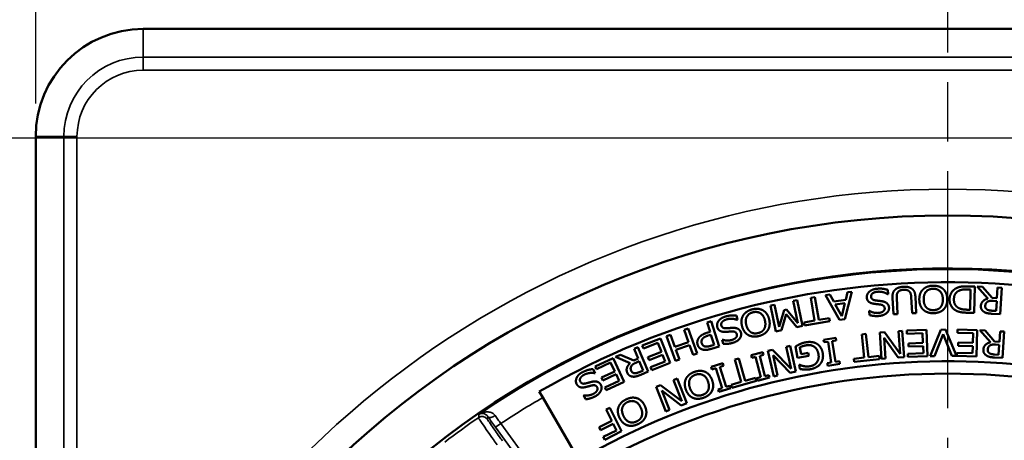
# Model space of a CAD drawing. Units: inches. Extents: x 0.4 to 54.6, y 0.4 to 42.1.
# Drawn here: x 21.2 to 25.8, y 24.3 to 26.3 of the extents above; entities that cross this region are included whole.
import ezdxf

# ---------------------------------------------------------------- set-up
doc = ezdxf.new("R2010")
doc.units = ezdxf.units.IN
doc.header["$LTSCALE"] = 2.5
doc.header["$MEASUREMENT"] = 0
doc.linetypes.add('CHAIN', pattern=[0.7087, 0.4724, -0.0591, 0.1181, -0.0591])
for name, color, linetype, lineweight in [('Centerline (ANSI)', 7, 'Continuous', 25), ('Dimension (ANSI)', 7, 'Continuous', 25), ('Visible (ANSI)', 7, 'Continuous', 50), ('Visible Narrow (ANSI)', 7, 'Continuous', 35)]:
    doc.layers.add(name, color=color, linetype=linetype, lineweight=lineweight)
doc.styles.add('Note Text (ANSI)', font='tahoma.ttf')
doc.dimstyles.new('Default (ANSI)', dxfattribs={"dimscale": 2.5, "dimtxt": 0.12, "dimasz": 0.098425, "dimexe": 0.125, "dimexo": 0.0625, "dimgap": 0.031496, "dimtad": 0, "dimtih": 1, "dimtoh": 1, "dimrnd": 1e-08, "dimzin": 4, "dimdsep": 46, "dimtxsty": 'Note Text (ANSI)', "dimcen": 0.09, "dimdle": 0.393701, "dimclrd": 256, "dimclre": 256, "dimclrt": 256, "dimadec": 0, "dimazin": 1, "dimtfac": 1, "dimtofl": 0, "dimtmove": 0, "dimatfit": 3, "dimfxl": 1, "dimtolj": 1, "dimtzin": 4, "dimlwd": -1, "dimlwe": -1, "dimarcsym": 0})

# ---------------------------------------------------------------- blocks, each defined once
blk = doc.blocks.new('*D18')
at = {"layer": 'Defpoints', "color": 0, "transparency": 16777216}
for p in [(29.8686, 25.7502), (18.7559, 16.6252), (20.2749, 16.6252)]:
    blk.add_point(p, dxfattribs=at)
at = {"layer": 'Dimension (ANSI)', "transparency": 16777216}
for p, q in [((29.7124, 25.7502), (18.4434, 25.7502)), ((18.7559, 25.5041), (18.7559, 23.3648)), ((18.7559, 16.8712), (18.7559, 22.3448)), ((20.1186, 16.6252), (18.4434, 16.6252))]:
    blk.add_line(p, q, dxfattribs=at)
for points in [[(18.7149, 25.5041), (18.7969, 25.5041), (18.7559, 25.7502)], [(18.7149, 16.8712), (18.7969, 16.8712), (18.7559, 16.6252)]]:
    blk.add_solid(points, dxfattribs=at)
at = {"layer": 'Dimension (ANSI)', "transparency": 16777216, "char_height": 0.3, "attachment_point": 2, "style": 'Note Text (ANSI)'}
for s, insert in [('\\A1; \\fTahoma|b0|i0;\\H0.3000;9.13"', (18.7559, 23.246)), ('\\A1;[232]', (18.7559, 22.7761))]:
    blk.add_mtext(s, dxfattribs=dict(at, insert=insert))
blk = doc.blocks.new('*D20')
at = {"layer": 'Defpoints', "color": 0, "transparency": 16777216}
for p in [(30.3746, 25.2442), (20.7496, 16.1504), (30.3746, 14.2285)]:
    blk.add_point(p, dxfattribs=at)
at = {"layer": 'Dimension (ANSI)', "transparency": 16777216}
for p, q in [((30.3746, 25.0879), (30.3746, 13.916)), ((20.7496, 15.9942), (20.7496, 13.916)), ((20.9957, 14.2285), (26.1279, 14.2285)), ((30.1285, 14.2285), (27.3577, 14.2285))]:
    blk.add_line(p, q, dxfattribs=at)
for points in [[(20.9957, 14.2696), (20.9957, 14.1875), (20.7496, 14.2285)], [(30.1285, 14.2696), (30.1285, 14.1875), (30.3746, 14.2285)]]:
    blk.add_solid(points, dxfattribs=at)
at = {"layer": 'Dimension (ANSI)', "transparency": 16777216, "char_height": 0.3, "attachment_point": 2, "style": 'Note Text (ANSI)'}
for s, insert in [('\\A1; 9.63"', (26.7428, 14.6198)), ('\\A1;[244]', (26.7428, 14.1498))]:
    blk.add_mtext(s, dxfattribs=dict(at, insert=insert))
blk = doc.blocks.new('*D24')
at = {"layer": 'Defpoints', "color": 0, "transparency": 16777216}
for p in [(29.8846, 28.1059), (21.2396, 25.7585), (29.8846, 24.7595)]:
    blk.add_point(p, dxfattribs=at)
at = {"layer": 'Dimension (ANSI)', "transparency": 16777216}
for p, q in [((21.2396, 25.9148), (21.2396, 28.4184)), ((29.8846, 24.9157), (29.8846, 28.4184)), ((21.4856, 28.1059), (23.6416, 28.1059)), ((29.6386, 28.1059), (24.8714, 28.1059))]:
    blk.add_line(p, q, dxfattribs=at)
for points in [[(21.4856, 28.1469), (21.4856, 28.0649), (21.2396, 28.1059)], [(29.6386, 28.1469), (29.6386, 28.0649), (29.8846, 28.1059)]]:
    blk.add_solid(points, dxfattribs=at)
at = {"layer": 'Dimension (ANSI)', "transparency": 16777216, "char_height": 0.3, "attachment_point": 2, "style": 'Note Text (ANSI)'}
for s, insert in [('\\A1; 8.65"', (24.2565, 28.4984)), ('\\A1;[220]', (24.2565, 28.0272))]:
    blk.add_mtext(s, dxfattribs=dict(at, insert=insert))
blk = doc.blocks.new('*D25')
at = {"layer": 'Defpoints', "color": 0, "transparency": 16777216}
for p in [(29.8846, 27.3536), (25.5621, 27.1829), (29.8846, 24.7595)]:
    blk.add_point(p, dxfattribs=at)
at = {"layer": 'Dimension (ANSI)', "transparency": 16777216}
for p, q in [((29.8846, 24.9157), (29.8846, 27.6661)), ((25.8082, 27.3536), (27.1085, 27.3536)), ((29.6386, 27.3536), (28.3382, 27.3536))]:
    blk.add_line(p, q, dxfattribs=at)
for points in [[(25.8082, 27.3946), (25.8082, 27.3126), (25.5621, 27.3536)], [(29.6386, 27.3946), (29.6386, 27.3126), (29.8846, 27.3536)]]:
    blk.add_solid(points, dxfattribs=at)
at = {"layer": 'Dimension (ANSI)', "transparency": 16777216, "char_height": 0.3, "attachment_point": 2, "style": 'Note Text (ANSI)'}
for s, insert in [('\\A1; \\fTahoma|b0|i0;\\H0.3000;4.32"', (27.7234, 27.7448)), ('\\A1;[110]', (27.7234, 27.2748))]:
    blk.add_mtext(s, dxfattribs=dict(at, insert=insert))

msp = doc.modelspace()

# ---------------------------------------------------------------- linework, layer by layer
at = {"layer": 'Centerline (ANSI)', "linetype": 'CHAIN', "ltscale": 0.952448}
msp.add_line((25.5621, 37.4063), (25.5621, 4.1503), dxfattribs=at)
at = {"layer": 'Visible (ANSI)'}
for p, q in [((30.6246, 26.2686), (21.7496, 26.2686)), ((21.2396, 25.7585), (21.2396, 17.6326)), ((25.0745, 24.8914), (25.1078, 25.0221)), ((25.0879, 25.0194), (25.079, 24.9829)), ((25.1078, 25.0221), (25.0879, 25.0194)), ((25.2801, 25.01), (25.2782, 25.0308)), ((25.6552, 25.033), (25.6704, 25.0327)), ((25.6906, 25.0467), (25.6561, 25.0474)), ((25.6704, 25.0327), (25.6685, 24.9365)), ((25.6882, 24.9217), (25.6906, 25.0467)), ((25.7024, 25.0465), (25.7528, 24.9893)), ((25.7282, 25.0451), (25.7024, 25.0465)), ((25.773, 24.9929), (25.7282, 25.0451)), ((25.7984, 25.0413), (25.7958, 24.9916)), ((25.8184, 25.0402), (25.7984, 25.0413)), ((25.8116, 24.9154), (25.8184, 25.0402)), ((24.8484, 24.9823), (24.8301, 24.9786)), ((24.8301, 24.9786), (24.8518, 24.8731)), ((24.8736, 24.8599), (24.8484, 24.9823)), ((24.9328, 24.9967), (24.9131, 24.9934)), ((24.9131, 24.9934), (24.9314, 24.8847)), ((24.9511, 24.888), (24.9328, 24.9967)), ((25.0042, 25.0081), (24.9833, 25.0052)), ((24.9833, 25.0052), (25.0502, 24.8882)), ((25.0223, 24.9753), (25.0042, 25.0081)), ((25.079, 24.9829), (25.0223, 24.9753)), ((25.2786, 25.0099), (25.2801, 25.01)), ((25.3012, 24.9929), (25.3054, 24.915)), ((25.3253, 24.9161), (25.3211, 24.9944)), ((25.3895, 24.9977), (25.3937, 24.9198)), ((25.4136, 24.9209), (25.4094, 24.9988)), ((25.7958, 24.9916), (25.773, 24.9929)), ((25.7775, 24.9787), (25.795, 24.9778)), ((25.795, 24.9778), (25.7925, 24.9309)), ((24.7421, 24.9604), (24.7226, 24.9564)), ((24.7226, 24.9564), (24.7478, 24.834)), ((24.7638, 24.855), (24.7421, 24.9604)), ((24.7873, 24.9346), (24.7638, 24.855)), ((24.7992, 24.937), (24.7873, 24.9346)), ((24.8518, 24.8731), (24.7992, 24.937)), ((25.0298, 24.962), (25.0755, 24.9682)), ((25.0606, 24.9067), (25.0298, 24.962)), ((25.0755, 24.9682), (25.0606, 24.9067)), ((25.1919, 24.9312), (25.1904, 24.931)), ((25.1904, 24.931), (25.1922, 24.9112)), ((25.6685, 24.9365), (25.6533, 24.9368)), ((25.6541, 24.9224), (25.6882, 24.9217)), ((25.7925, 24.9309), (25.7727, 24.9319)), ((24.4412, 24.882), (24.4222, 24.876)), ((24.4222, 24.876), (24.4362, 24.8316)), ((24.4789, 24.7628), (24.4412, 24.882)), ((24.5665, 24.8886), (24.5608, 24.9086)), ((24.5652, 24.8882), (24.5665, 24.8886)), ((24.7749, 24.8396), (24.7963, 24.915)), ((24.7963, 24.915), (24.847, 24.8544)), ((24.9314, 24.8847), (24.8817, 24.8764)), ((24.8817, 24.8764), (24.8842, 24.8618)), ((24.8842, 24.8618), (25.0032, 24.8818)), ((25.0007, 24.8964), (24.9511, 24.888)), ((25.0032, 24.8818), (25.0007, 24.8964)), ((25.0502, 24.8882), (25.0745, 24.8914)), ((25.3054, 24.915), (25.3253, 24.9161)), ((25.3937, 24.9198), (25.4136, 24.9209)), ((25.773, 24.9175), (25.8116, 24.9154)), ((24.3329, 24.8475), (24.3141, 24.8409)), ((24.3141, 24.8409), (24.3344, 24.7832)), ((24.3745, 24.7296), (24.3329, 24.8475)), ((24.4362, 24.8316), (24.4201, 24.8265)), ((24.7478, 24.834), (24.7749, 24.8396)), ((24.847, 24.8544), (24.8736, 24.8599)), ((25.2626, 24.8299), (25.2403, 24.8282)), ((25.3365, 24.7272), (25.2626, 24.8299)), ((25.3472, 24.8361), (25.3286, 24.8347)), ((25.3286, 24.8347), (25.3365, 24.7272)), ((25.3564, 24.7114), (25.3472, 24.8361)), ((25.4627, 24.8409), (25.369, 24.8373)), ((25.369, 24.8373), (25.3696, 24.8225)), ((25.4676, 24.716), (25.4627, 24.8409)), ((25.5303, 24.8419), (25.4795, 24.7166)), ((25.5518, 24.842), (25.5303, 24.8419)), ((25.6041, 24.7174), (25.5518, 24.842)), ((25.6092, 24.8421), (25.6088, 24.8273)), ((25.703, 24.8396), (25.6092, 24.8421)), ((25.6996, 24.7146), (25.703, 24.8396)), ((25.7148, 24.8395), (25.7648, 24.7819)), ((25.7406, 24.8379), (25.7148, 24.8395)), ((25.785, 24.7854), (25.7406, 24.8379)), ((25.8108, 24.8337), (25.8078, 24.784)), ((25.8307, 24.8325), (25.8108, 24.8337)), ((25.8231, 24.7077), (25.8307, 24.8325)), ((24.2019, 24.8006), (24.1145, 24.7665)), ((24.2473, 24.6841), (24.2019, 24.8006)), ((24.2491, 24.818), (24.2303, 24.8113)), ((24.2303, 24.8113), (24.2719, 24.6935)), ((24.2695, 24.7603), (24.2491, 24.818)), ((24.3344, 24.7832), (24.2695, 24.7603)), ((24.4275, 24.814), (24.4405, 24.8181)), ((24.4405, 24.8181), (24.4555, 24.7705)), ((24.4949, 24.7945), (24.4934, 24.7941)), ((24.4934, 24.7941), (24.4988, 24.775)), ((25.0322, 24.8034), (24.9746, 24.7945)), ((24.9746, 24.7945), (24.9766, 24.7819)), ((24.9766, 24.7819), (24.9955, 24.7848)), ((24.9955, 24.7848), (25.0107, 24.6865)), ((25.0152, 24.7879), (25.0341, 24.7908)), ((25.0305, 24.6896), (25.0152, 24.7879)), ((25.0341, 24.7908), (25.0322, 24.8034)), ((25.1752, 24.8215), (25.1554, 24.8193)), ((25.1554, 24.8193), (25.1674, 24.7097)), ((25.1872, 24.7119), (25.1752, 24.8215)), ((25.2403, 24.8282), (25.2495, 24.7035)), ((25.2608, 24.8036), (25.3282, 24.7094)), ((25.2681, 24.7049), (25.2608, 24.8036)), ((25.3696, 24.8225), (25.4434, 24.8254)), ((25.4434, 24.8254), (25.4452, 24.779)), ((25.4998, 24.7167), (25.5406, 24.8206)), ((25.5406, 24.8206), (25.5827, 24.7172)), ((25.6088, 24.8273), (25.6826, 24.8253)), ((25.6826, 24.8253), (25.6814, 24.7789)), ((25.8078, 24.784), (25.785, 24.7854)), ((24.0943, 24.7582), (24.0759, 24.7504)), ((24.0759, 24.7504), (24.0954, 24.7046)), ((24.1434, 24.6432), (24.0943, 24.7582)), ((24.1145, 24.7665), (24.1199, 24.7527)), ((24.1199, 24.7527), (24.1887, 24.7796)), ((24.2055, 24.7363), (24.1415, 24.7113)), ((24.1887, 24.7796), (24.2055, 24.7363)), ((24.2744, 24.7463), (24.3394, 24.7692)), ((24.2907, 24.7001), (24.2744, 24.7463)), ((24.3394, 24.7692), (24.3556, 24.723)), ((24.4555, 24.7705), (24.4398, 24.7656)), ((24.4429, 24.7515), (24.4789, 24.7628)), ((24.687, 24.7356), (24.6305, 24.7211)), ((24.6901, 24.7232), (24.687, 24.7356)), ((24.7325, 24.7465), (24.7107, 24.7416)), ((24.7107, 24.7416), (24.7381, 24.6197)), ((24.8207, 24.6559), (24.7325, 24.7465)), ((24.8153, 24.7651), (24.7971, 24.761)), ((24.7971, 24.761), (24.8207, 24.6559)), ((24.8427, 24.6432), (24.8153, 24.7651)), ((24.8413, 24.7621), (24.8512, 24.7084)), ((24.868, 24.7263), (24.8621, 24.7581)), ((25.4452, 24.779), (25.3764, 24.7763)), ((25.3764, 24.7763), (25.377, 24.7616)), ((25.377, 24.7616), (25.4457, 24.7642)), ((25.4457, 24.7642), (25.4471, 24.73)), ((25.6126, 24.7808), (25.6122, 24.766)), ((25.6122, 24.766), (25.681, 24.7642)), ((25.6814, 24.7789), (25.6126, 24.7808)), ((25.681, 24.7642), (25.68, 24.7299)), ((25.7894, 24.7712), (25.8069, 24.7702)), ((25.8069, 24.7702), (25.8041, 24.7232)), ((23.9768, 24.7074), (23.8918, 24.6679)), ((24.0295, 24.5941), (23.9768, 24.7074)), ((24.0113, 24.7228), (23.9875, 24.7126)), ((23.9875, 24.7126), (24.058, 24.6836)), ((24.0745, 24.6957), (24.0113, 24.7228)), ((24.0954, 24.7046), (24.0745, 24.6957)), ((24.0848, 24.685), (24.1009, 24.6919)), ((24.1009, 24.6919), (24.1194, 24.6486)), ((24.1415, 24.7113), (24.1468, 24.6976)), ((24.1468, 24.6976), (24.2109, 24.7226)), ((24.2234, 24.6907), (24.1546, 24.6638)), ((24.2109, 24.7226), (24.2234, 24.6907)), ((24.2719, 24.6935), (24.2907, 24.7001)), ((24.3556, 24.723), (24.3745, 24.7296)), ((24.5731, 24.7054), (24.5539, 24.6999)), ((24.5539, 24.6999), (24.5841, 24.5939)), ((24.6033, 24.5994), (24.5731, 24.7054)), ((24.6305, 24.7211), (24.6337, 24.7088)), ((24.6337, 24.7088), (24.6522, 24.7135)), ((24.6522, 24.7135), (24.6769, 24.6171)), ((24.6716, 24.7185), (24.6901, 24.7232)), ((24.6962, 24.6221), (24.6716, 24.7185)), ((24.7346, 24.7203), (24.8151, 24.637)), ((24.7563, 24.6238), (24.7346, 24.7203)), ((24.8512, 24.7084), (24.9046, 24.7183)), ((24.9019, 24.7326), (24.868, 24.7263)), ((24.9046, 24.7183), (24.9019, 24.7326)), ((25.0494, 24.6925), (25.0305, 24.6896)), ((25.0513, 24.6799), (25.0494, 24.6925)), ((25.1674, 24.7097), (25.1173, 24.7043)), ((25.1173, 24.7043), (25.1189, 24.6896)), ((25.1189, 24.6896), (25.2388, 24.7027)), ((25.2372, 24.7174), (25.1872, 24.7119)), ((25.2388, 24.7027), (25.2372, 24.7174)), ((25.2495, 24.7035), (25.2681, 24.7049)), ((25.3282, 24.7094), (25.3564, 24.7114)), ((25.4471, 24.73), (25.3733, 24.7272)), ((25.3733, 24.7272), (25.3739, 24.7124)), ((25.3739, 24.7124), (25.4676, 24.716)), ((25.4795, 24.7166), (25.4998, 24.7167)), ((25.5827, 24.7172), (25.6041, 24.7174)), ((25.6062, 24.7319), (25.6058, 24.7171)), ((25.6058, 24.7171), (25.6996, 24.7146)), ((25.68, 24.7299), (25.6062, 24.7319)), ((25.8041, 24.7232), (25.7844, 24.7244)), ((25.7845, 24.71), (25.8231, 24.7077)), ((23.8916, 24.6363), (23.8822, 24.6549)), ((23.8918, 24.6679), (23.898, 24.6545)), ((23.898, 24.6545), (23.965, 24.6856)), ((23.9845, 24.6435), (23.9222, 24.6145)), ((23.965, 24.6856), (23.9845, 24.6435)), ((24.1194, 24.6486), (24.1012, 24.6409)), ((24.1078, 24.628), (24.1434, 24.6432)), ((24.1546, 24.6638), (24.1599, 24.6501)), ((24.1599, 24.6501), (24.2473, 24.6841)), ((24.4966, 24.683), (24.441, 24.6655)), ((24.441, 24.6655), (24.4448, 24.6533)), ((24.4448, 24.6533), (24.4631, 24.6591)), ((24.4631, 24.6591), (24.4929, 24.5642)), ((24.4821, 24.6651), (24.5004, 24.6708)), ((24.512, 24.5702), (24.4821, 24.6651)), ((24.5004, 24.6708), (24.4966, 24.683)), ((24.8151, 24.637), (24.8427, 24.6432)), ((24.8596, 24.6759), (24.8579, 24.6755)), ((24.8579, 24.6755), (24.8616, 24.6558)), ((25.0107, 24.6865), (24.9918, 24.6836)), ((24.9918, 24.6836), (24.9938, 24.671)), ((24.9938, 24.671), (25.0513, 24.6799)), ((23.8903, 24.6356), (23.8916, 24.6363)), ((23.9222, 24.6145), (23.9284, 24.6011)), ((23.9284, 24.6011), (23.9908, 24.6301)), ((24.0052, 24.5991), (23.9382, 24.568)), ((23.9908, 24.6301), (24.0052, 24.5991)), ((24.2801, 24.6096), (24.2627, 24.6028)), ((24.2627, 24.6028), (24.3021, 24.5025)), ((24.3258, 24.4933), (24.2801, 24.6096)), ((24.5397, 24.5659), (24.6558, 24.5989)), ((24.6517, 24.6131), (24.6033, 24.5994)), ((24.6558, 24.5989), (24.6517, 24.6131)), ((24.6769, 24.6171), (24.6583, 24.6124)), ((24.6583, 24.6124), (24.6615, 24.6)), ((24.6615, 24.6), (24.7179, 24.6145)), ((24.7148, 24.6268), (24.6962, 24.6221)), ((24.7179, 24.6145), (24.7148, 24.6268)), ((24.7381, 24.6197), (24.7563, 24.6238)), ((23.9382, 24.568), (23.9445, 24.5545)), ((23.9445, 24.5545), (24.0295, 24.5941)), ((24.2012, 24.5787), (24.1803, 24.5705)), ((24.1803, 24.5705), (24.226, 24.4541)), ((24.3021, 24.5025), (24.2012, 24.5787)), ((24.2072, 24.5531), (24.2994, 24.483)), ((24.2433, 24.4609), (24.2072, 24.5531)), ((24.4929, 24.5642), (24.4747, 24.5585)), ((24.4747, 24.5585), (24.4785, 24.5463)), ((24.4785, 24.5463), (24.5341, 24.5637)), ((24.5302, 24.5759), (24.512, 24.5702)), ((24.5341, 24.5637), (24.5302, 24.5759)), ((24.5841, 24.5939), (24.5357, 24.5801)), ((24.5357, 24.5801), (24.5397, 24.5659)), ((23.6266, 24.5484), (23.6431, 24.5198)), ((23.8141, 24.2237), (23.6431, 24.5198)), ((23.8388, 24.5305), (23.8374, 24.5298)), ((23.8374, 24.5298), (23.8463, 24.512)), ((23.9609, 24.4718), (23.943, 24.4629)), ((23.943, 24.4629), (23.97, 24.4091)), ((24.0169, 24.3601), (23.9609, 24.4718)), ((24.226, 24.4541), (24.2433, 24.4609)), ((24.2994, 24.483), (24.3258, 24.4933)), ((23.97, 24.4091), (23.9104, 24.3792)), ((23.9104, 24.3792), (23.917, 24.3659)), ((23.917, 24.3659), (23.9766, 24.3959)), ((23.9925, 24.3644), (23.9302, 24.3331)), ((23.9766, 24.3959), (23.9925, 24.3644)), ((23.9302, 24.3331), (23.9368, 24.3199)), ((23.9368, 24.3199), (24.0169, 24.3601))]:
    msp.add_line(p, q, dxfattribs=at)
msp.add_circle((25.5621, 21.196), 4.1875, dxfattribs=at)
for centre, radius, start, end in [((21.7496, 25.7585), 0.51, 90, 180), ((25.5621, 21.196), 3.9359, 204, 192), ((25.5621, 21.196), 3.871, 59, 120), ((25.5621, 21.196), 3.496, 59, 120), ((25.5621, 21.196), 3.4375, 56.8103, 123.1897)]:
    msp.add_arc(centre, radius, start, end, dxfattribs=at)
for points in [[(25.1903, 25.0215), (25.1844, 25.016), (25.1784, 25.0013), (25.1791, 24.9939)], [(25.2284, 25.0362), (25.2147, 25.035), (25.1971, 25.0276), (25.1903, 25.0215)], [(25.1995, 24.9983), (25.1987, 25.0077), (25.2146, 25.0206), (25.231, 25.022)], [(25.2782, 25.0308), (25.2679, 25.034), (25.2446, 25.0376), (25.2284, 25.0362)], [(25.231, 25.022), (25.2425, 25.023), (25.2682, 25.0167), (25.2786, 25.0099)], [(25.3133, 25.0317), (25.3058, 25.0249), (25.3004, 25.0059), (25.3012, 24.9929)], [(25.3526, 25.0454), (25.3388, 25.0446), (25.3202, 25.038), (25.3133, 25.0317)], [(25.3211, 24.9944), (25.3206, 25.0028), (25.3227, 25.0146), (25.3262, 25.0195)], [(25.3262, 25.0195), (25.3299, 25.0248), (25.344, 25.0307), (25.3533, 25.0312)], [(25.3931, 25.036), (25.3858, 25.0414), (25.3658, 25.0461), (25.3526, 25.0454)], [(25.3533, 25.0312), (25.3634, 25.0318), (25.3774, 25.0274), (25.3816, 25.0225)], [(25.3816, 25.0225), (25.3857, 25.018), (25.389, 25.0064), (25.3895, 24.9977)], [(25.4094, 24.9988), (25.4087, 25.0121), (25.4012, 25.03), (25.3931, 25.036)], [(25.4451, 25.0326), (25.4365, 25.0241), (25.4277, 24.9994), (25.428, 24.9842)], [(25.4931, 25.0505), (25.4784, 25.0502), (25.4541, 25.0415), (25.4451, 25.0326)], [(25.4487, 24.9845), (25.4483, 25.0091), (25.4724, 25.0357), (25.4932, 25.0361)], [(25.5417, 25.0343), (25.5328, 25.0426), (25.5082, 25.0507), (25.4931, 25.0505)], [(25.4932, 25.0361), (25.5141, 25.0365), (25.5393, 25.0108), (25.5397, 24.9862)], [(25.5605, 24.9865), (25.5602, 25.0019), (25.5505, 25.0262), (25.5417, 25.0343)], [(25.6029, 25.0384), (25.5888, 25.0309), (25.5716, 25.0037), (25.5713, 24.9866)], [(25.5921, 24.986), (25.5923, 25.0006), (25.6031, 25.0198), (25.6136, 25.0255)], [(25.6561, 25.0474), (25.6379, 25.0477), (25.6144, 25.0441), (25.6029, 25.0384)], [(25.6136, 25.0255), (25.622, 25.0301), (25.6419, 25.0332), (25.6552, 25.033)], [(25.1791, 24.9939), (25.1801, 24.9823), (25.1957, 24.9677), (25.2115, 24.9651)], [(25.2196, 24.9809), (25.2098, 24.9823), (25.2002, 24.9908), (25.1995, 24.9983)], [(25.2471, 24.9775), (25.2383, 24.9786), (25.2267, 24.9798), (25.2196, 24.9809)], [(25.2728, 24.9687), (25.2677, 24.9724), (25.255, 24.9765), (25.2471, 24.9775)], [(25.2844, 24.947), (25.2838, 24.9543), (25.2777, 24.965), (25.2728, 24.9687)], [(25.428, 24.9842), (25.4283, 24.9686), (25.4381, 24.9444), (25.4469, 24.9363)], [(25.4617, 24.947), (25.4557, 24.9532), (25.449, 24.9722), (25.4487, 24.9845)], [(25.5397, 24.9862), (25.5399, 24.974), (25.5339, 24.9547), (25.5281, 24.9482)], [(25.5433, 24.938), (25.5518, 24.9468), (25.5607, 24.9708), (25.5605, 24.9865)], [(25.5713, 24.9866), (25.571, 24.9683), (25.5864, 24.9416), (25.6007, 24.9333)], [(25.614, 24.945), (25.6028, 24.951), (25.5918, 24.9716), (25.5921, 24.986)], [(25.7528, 24.9893), (25.7382, 24.9856), (25.7205, 24.968), (25.7198, 24.9544)], [(25.7406, 24.9546), (25.7409, 24.961), (25.7456, 24.9705), (25.7502, 24.9737)], [(25.7502, 24.9737), (25.7551, 24.9774), (25.7689, 24.9792), (25.7775, 24.9787)], [(24.6363, 24.9383), (24.622, 24.9347), (24.6003, 24.9208), (24.5936, 24.9102)], [(24.6078, 24.8641), (24.6019, 24.888), (24.6195, 24.9193), (24.6397, 24.9243)], [(24.6873, 24.9334), (24.6768, 24.9394), (24.6511, 24.9419), (24.6363, 24.9383)], [(24.6397, 24.9243), (24.6599, 24.9293), (24.6902, 24.9099), (24.6961, 24.886)], [(24.7163, 24.891), (24.7126, 24.9059), (24.6977, 24.9274), (24.6873, 24.9334)], [(25.2347, 24.9213), (25.2225, 24.9202), (25.1995, 24.9263), (25.1919, 24.9312)], [(25.2115, 24.9651), (25.2177, 24.9641), (25.2362, 24.9621), (25.2426, 24.9612)], [(25.2639, 24.9435), (25.2646, 24.9347), (25.2485, 24.9225), (25.2347, 24.9213)], [(25.2373, 24.907), (25.2593, 24.909), (25.2857, 24.9319), (25.2844, 24.947)], [(25.2426, 24.9612), (25.2524, 24.9599), (25.2632, 24.9514), (25.2639, 24.9435)], [(25.4469, 24.9363), (25.4554, 24.9284), (25.4802, 24.92), (25.4954, 24.9202)], [(25.495, 24.9346), (25.4846, 24.9344), (25.4678, 24.9406), (25.4617, 24.947)], [(25.5281, 24.9482), (25.522, 24.9414), (25.506, 24.9348), (25.495, 24.9346)], [(25.4954, 24.9202), (25.5105, 24.9205), (25.5348, 24.9295), (25.5433, 24.938)], [(25.6007, 24.9333), (25.609, 24.9285), (25.633, 24.9228), (25.6541, 24.9224)], [(25.6533, 24.9368), (25.6399, 24.937), (25.6219, 24.9409), (25.614, 24.945)], [(25.7198, 24.9544), (25.7193, 24.9445), (25.7276, 24.9308), (25.7353, 24.9261)], [(25.7353, 24.9261), (25.7429, 24.9215), (25.7601, 24.9182), (25.773, 24.9175)], [(25.7491, 24.9375), (25.7445, 24.9404), (25.7403, 24.9491), (25.7406, 24.9546)], [(25.7727, 24.9319), (25.7645, 24.9324), (25.7532, 24.9349), (25.7491, 24.9375)], [(24.4762, 24.8829), (24.4714, 24.8764), (24.4684, 24.8608), (24.4704, 24.8537)], [(24.5108, 24.9046), (24.4977, 24.9008), (24.4817, 24.8902), (24.4762, 24.8829)], [(24.4896, 24.8619), (24.4871, 24.871), (24.5002, 24.8866), (24.5161, 24.8911)], [(24.5608, 24.9086), (24.5501, 24.9098), (24.5265, 24.909), (24.5108, 24.9046)], [(24.5161, 24.8911), (24.5272, 24.8943), (24.5536, 24.8929), (24.5652, 24.8882)], [(24.5936, 24.9102), (24.587, 24.9), (24.584, 24.8739), (24.5876, 24.8591)], [(24.6961, 24.886), (24.699, 24.8742), (24.6974, 24.854), (24.6933, 24.8463)], [(24.7103, 24.8398), (24.7167, 24.8503), (24.72, 24.8757), (24.7163, 24.891)], [(25.1922, 24.9112), (25.202, 24.9081), (25.2247, 24.906), (25.2373, 24.907)], [(24.4704, 24.8537), (24.4736, 24.8425), (24.4916, 24.8311), (24.5076, 24.8315)], [(24.5127, 24.8486), (24.5027, 24.8481), (24.4917, 24.8547), (24.4896, 24.8619)], [(24.5076, 24.8315), (24.5139, 24.8317), (24.5325, 24.8332), (24.539, 24.8336)], [(24.5403, 24.8505), (24.5315, 24.8499), (24.5198, 24.8489), (24.5127, 24.8486)], [(24.539, 24.8336), (24.5488, 24.8342), (24.561, 24.8278), (24.5632, 24.8202)], [(24.5672, 24.8466), (24.5615, 24.8493), (24.5482, 24.8509), (24.5403, 24.8505)], [(24.5827, 24.8275), (24.5807, 24.8346), (24.5727, 24.8439), (24.5672, 24.8466)], [(24.5876, 24.8591), (24.5914, 24.844), (24.6064, 24.8227), (24.6167, 24.8167)], [(24.6288, 24.8304), (24.6216, 24.8351), (24.6108, 24.8521), (24.6078, 24.8641)], [(24.664, 24.8258), (24.6539, 24.8233), (24.6361, 24.8255), (24.6288, 24.8304)], [(24.6933, 24.8463), (24.6888, 24.8384), (24.6747, 24.8284), (24.664, 24.8258)], [(24.6676, 24.8118), (24.6822, 24.8154), (24.704, 24.8297), (24.7103, 24.8398)], [(24.3814, 24.8007), (24.3771, 24.794), (24.3749, 24.778), (24.3773, 24.7703)], [(24.4201, 24.8265), (24.4048, 24.8217), (24.3869, 24.8091), (24.3814, 24.8007)], [(24.3969, 24.777), (24.3951, 24.7827), (24.3964, 24.7923), (24.3994, 24.7972)], [(24.3994, 24.7972), (24.4028, 24.8028), (24.416, 24.8103), (24.4275, 24.814)], [(24.5387, 24.7929), (24.5269, 24.7895), (24.5032, 24.7912), (24.4949, 24.7945)], [(24.5632, 24.8202), (24.5656, 24.8117), (24.5521, 24.7966), (24.5387, 24.7929)], [(24.5439, 24.7794), (24.5652, 24.7854), (24.5868, 24.8129), (24.5827, 24.8275)], [(24.6167, 24.8167), (24.6268, 24.8109), (24.6528, 24.8082), (24.6676, 24.8118)], [(24.9421, 24.7751), (24.9313, 24.7815), (24.904, 24.7846), (24.8883, 24.7817)], [(25.7648, 24.7819), (25.7502, 24.7784), (25.7324, 24.7609), (25.7316, 24.7472)], [(24.3773, 24.7703), (24.3804, 24.7603), (24.3938, 24.7491), (24.4033, 24.7471)], [(24.4129, 24.7621), (24.4069, 24.7634), (24.3989, 24.7708), (24.3969, 24.777)], [(24.4033, 24.7471), (24.4113, 24.7453), (24.4303, 24.7475), (24.4429, 24.7515)], [(24.4398, 24.7656), (24.4309, 24.7628), (24.4183, 24.761), (24.4129, 24.7621)], [(24.4988, 24.775), (24.5091, 24.7738), (24.5318, 24.776), (24.5439, 24.7794)], [(24.8618, 24.7731), (24.8565, 24.7708), (24.8448, 24.7642), (24.8413, 24.7621)], [(24.8883, 24.7817), (24.8799, 24.7802), (24.8686, 24.7762), (24.8618, 24.7731)], [(24.8621, 24.7581), (24.8674, 24.7612), (24.8834, 24.7662), (24.8917, 24.7677)], [(24.8917, 24.7677), (24.9029, 24.7698), (24.922, 24.7664), (24.9295, 24.7612)], [(24.9295, 24.7612), (24.9373, 24.7561), (24.9476, 24.7388), (24.9499, 24.7265)], [(24.9702, 24.7308), (24.9673, 24.7464), (24.953, 24.7687), (24.9421, 24.7751)], [(25.7316, 24.7472), (25.731, 24.7374), (25.7393, 24.7236), (25.7469, 24.7189)], [(25.7608, 24.7301), (25.7562, 24.7331), (25.752, 24.7418), (25.7524, 24.7473)], [(25.7524, 24.7473), (25.7528, 24.7538), (25.7575, 24.7632), (25.762, 24.7664)], [(25.762, 24.7664), (25.767, 24.77), (25.7808, 24.7717), (25.7894, 24.7712)], [(24.9499, 24.7265), (24.954, 24.7043), (24.9327, 24.6727), (24.9114, 24.6688)], [(24.9595, 24.6805), (24.9673, 24.6906), (24.9729, 24.7159), (24.9702, 24.7308)], [(25.7469, 24.7189), (25.7544, 24.7142), (25.7717, 24.7108), (25.7845, 24.71)], [(25.7844, 24.7244), (25.7761, 24.7249), (25.7649, 24.7275), (25.7608, 24.7301)], [(23.8822, 24.6549), (23.8714, 24.654), (23.8484, 24.6488), (23.8338, 24.6415)], [(24.058, 24.6836), (24.0465, 24.6738), (24.0384, 24.6502), (24.0438, 24.6376)], [(24.0623, 24.647), (24.0598, 24.6529), (24.0598, 24.6635), (24.0625, 24.6684)], [(24.0775, 24.6354), (24.0721, 24.636), (24.0645, 24.642), (24.0623, 24.647)], [(24.0625, 24.6684), (24.0653, 24.6739), (24.0769, 24.6816), (24.0848, 24.685)], [(24.4135, 24.6416), (24.4025, 24.6466), (24.3766, 24.6467), (24.3622, 24.6417)], [(24.8802, 24.669), (24.8725, 24.6704), (24.8638, 24.6739), (24.8596, 24.6759)], [(24.8616, 24.6558), (24.8657, 24.6549), (24.8786, 24.6528), (24.8838, 24.6525)], [(24.9114, 24.6688), (24.9025, 24.6671), (24.8865, 24.6675), (24.8802, 24.669)], [(24.8838, 24.6525), (24.8903, 24.6521), (24.9043, 24.6528), (24.9117, 24.6542)], [(24.9117, 24.6542), (24.9274, 24.6571), (24.952, 24.6707), (24.9595, 24.6805)], [(23.8039, 24.6138), (23.8004, 24.6065), (23.8003, 24.5906), (23.8037, 24.584)], [(23.8338, 24.6415), (23.8216, 24.6354), (23.808, 24.622), (23.8039, 24.6138)], [(23.821, 24.5957), (23.8168, 24.6041), (23.8268, 24.6219), (23.8416, 24.6293)], [(23.8462, 24.5869), (23.8365, 24.5846), (23.8244, 24.589), (23.821, 24.5957)], [(23.8416, 24.6293), (23.8519, 24.6345), (23.8781, 24.6381), (23.8903, 24.6356)], [(23.9, 24.5952), (23.8939, 24.5968), (23.8807, 24.5959), (23.8729, 24.5939)], [(23.9189, 24.5794), (23.9156, 24.5859), (23.906, 24.5935), (23.9, 24.5952)], [(24.0438, 24.6376), (24.0476, 24.6286), (24.0612, 24.62), (24.0702, 24.6191)], [(24.0702, 24.6191), (24.079, 24.6183), (24.0959, 24.623), (24.1078, 24.628)], [(24.1012, 24.6409), (24.0935, 24.6376), (24.0824, 24.6349), (24.0775, 24.6354)], [(24.3223, 24.6098), (24.3167, 24.5991), (24.3161, 24.5728), (24.3211, 24.5584)], [(24.3622, 24.6417), (24.3484, 24.6369), (24.328, 24.621), (24.3223, 24.6098)], [(24.3407, 24.5653), (24.3326, 24.5885), (24.3472, 24.6213), (24.3669, 24.6281)], [(24.3669, 24.6281), (24.3866, 24.635), (24.4185, 24.6184), (24.4266, 24.5952)], [(24.4462, 24.602), (24.4411, 24.6166), (24.4244, 24.6366), (24.4135, 24.6416)], [(24.4266, 24.5952), (24.4306, 24.5837), (24.4309, 24.5634), (24.4274, 24.5555)], [(24.445, 24.5505), (24.4504, 24.5615), (24.4514, 24.5872), (24.4462, 24.602)], [(23.8037, 24.584), (23.8089, 24.5736), (23.8288, 24.5658), (23.8444, 24.5692)], [(23.8444, 24.5692), (23.8505, 24.5706), (23.8685, 24.5755), (23.8748, 24.5771)], [(23.8729, 24.5939), (23.8644, 24.5917), (23.8531, 24.5885), (23.8462, 24.5869)], [(23.8748, 24.5771), (23.8843, 24.5795), (23.8975, 24.5756), (23.9011, 24.5685)], [(23.9011, 24.5685), (23.905, 24.5606), (23.8946, 24.5433), (23.8822, 24.537)], [(23.8898, 24.5248), (23.9096, 24.5347), (23.9257, 24.5658), (23.9189, 24.5794)], [(24.3211, 24.5584), (24.3262, 24.5437), (24.3431, 24.5238), (24.354, 24.5188)], [(24.3647, 24.5336), (24.3571, 24.5376), (24.3448, 24.5536), (24.3407, 24.5653)], [(24.4274, 24.5555), (24.4237, 24.5471), (24.4106, 24.5359), (24.4002, 24.5323)], [(24.4051, 24.5187), (24.4193, 24.5237), (24.4396, 24.5399), (24.445, 24.5505)], [(23.8822, 24.537), (23.8712, 24.5315), (23.8476, 24.5288), (23.8388, 24.5305)], [(23.8463, 24.512), (23.8566, 24.5128), (23.8786, 24.5191), (23.8898, 24.5248)], [(24.0395, 24.5118), (24.0261, 24.5056), (24.0074, 24.4879), (24.0028, 24.4762)], [(24.0905, 24.5165), (24.0791, 24.5205), (24.0533, 24.5181), (24.0395, 24.5118)], [(24.0454, 24.4987), (24.0643, 24.5074), (24.0977, 24.4939), (24.108, 24.4716)], [(24.1269, 24.4802), (24.1204, 24.4942), (24.1019, 24.5126), (24.0905, 24.5165)], [(24.354, 24.5188), (24.3645, 24.514), (24.3907, 24.5137), (24.4051, 24.5187)], [(24.4002, 24.5323), (24.3904, 24.5288), (24.3725, 24.5295), (24.3647, 24.5336)], [(24.0028, 24.4762), (23.9982, 24.465), (24.0001, 24.4387), (24.0064, 24.4249)], [(24.0253, 24.4336), (24.015, 24.456), (24.0265, 24.49), (24.0454, 24.4987)], [(24.108, 24.4716), (24.1131, 24.4605), (24.1153, 24.4404), (24.1126, 24.4321)], [(24.1306, 24.4289), (24.1349, 24.4404), (24.1334, 24.466), (24.1269, 24.4802)], [(24.0064, 24.4249), (24.013, 24.4108), (24.0317, 24.3926), (24.043, 24.3886)], [(24.0522, 24.4044), (24.0443, 24.4076), (24.0305, 24.4224), (24.0253, 24.4336)], [(24.1126, 24.4321), (24.1097, 24.4234), (24.0977, 24.411), (24.0877, 24.4064)], [(24.0938, 24.3934), (24.1075, 24.3997), (24.1262, 24.4177), (24.1306, 24.4289)], [(24.043, 24.3886), (24.0539, 24.3849), (24.08, 24.3871), (24.0938, 24.3934)], [(24.0877, 24.4064), (24.0783, 24.4021), (24.0604, 24.401), (24.0522, 24.4044)]]:
    msp.add_open_spline(points, degree=2, dxfattribs=at)
at = {"layer": 'Visible Narrow (ANSI)'}
for p, q in [((21.7496, 26.1351), (21.7496, 26.2686)), ((29.3746, 26.1351), (21.7496, 26.1351)), ((21.7496, 26.0727), (21.7496, 26.1351)), ((21.7496, 26.0727), (29.3746, 26.0727)), ((21.373, 25.7585), (21.2396, 25.7585)), ((21.373, 25.7585), (21.373, 21.9075)), ((21.4355, 25.7585), (21.373, 25.7585)), ((21.4355, 22.4485), (21.4355, 25.7585)), ((23.4447, 24.3971), (23.4194, 24.3787)), ((23.4194, 24.3787), (23.6446, 24.0689)), ((23.6804, 24.0728), (23.4447, 24.3971))]:
    msp.add_line(p, q, dxfattribs=at)
for centre, radius, start, end in [((21.7496, 25.7585), 0.3766, 90, 180), ((21.7496, 25.7585), 0.3141, 90, 180), ((25.5621, 21.196), 4.3125, 16.8837, 163.1163), ((25.5621, 21.196), 3.9317, 55.605, 124.395), ((25.5621, 21.196), 3.838, 120, 123.4832), ((25.5621, 21.196), 3.9202, 124.5598, 127.4402)]:
    msp.add_arc(centre, radius, start, end, dxfattribs=at)
for centre, major_axis, ratio, start_param, end_param in [((23.356, 24.3987), (-0.0308, 0.0053), 0.999332, 3.939893, 5.484885), ((23.4086, 24.4475), (-0.0256, -0.018), 0.495273, 0.030137, 1.556723)]:
    msp.add_ellipse(centre, major_axis=major_axis, ratio=ratio, start_param=start_param, end_param=end_param, dxfattribs=at)
for points, knots in [([(23.3411, 24.4403), (23.3409, 24.4392), (23.3407, 24.4381), (23.3398, 24.4328), (23.339, 24.4286), (23.3383, 24.4245)], [0.641661, 0.641661, 0.641661, 0.641661, 0.878905, 0.878905, 1.757811, 1.757811, 1.757811, 1.757811]), ([(23.3383, 24.4245), (23.3383, 24.4243), (23.3384, 24.4239), (23.3404, 24.4199), (23.3464, 24.4107), (23.3631, 24.3861), (23.3724, 24.3727), (23.3911, 24.346), (23.4, 24.3334), (23.415, 24.3123), (23.4209, 24.304), (23.4269, 24.2958)], [-0.4904497, -0.4904497, -0.4904497, -0.4904497, -0.4566815, -0.4566815, -0.289446, -0.289446, -0.1608033, -0.1608033, -0.0618474, -0.0618474, 0, 0, 0, 0]), ([(23.4172, 24.4346), (23.4153, 24.4372), (23.4131, 24.4395), (23.407, 24.4447), (23.4028, 24.447), (23.3925, 24.4509), (23.3862, 24.4519), (23.3732, 24.4521), (23.3663, 24.451), (23.3531, 24.447), (23.3468, 24.444), (23.3411, 24.4403)], [-0.3628708, -0.3628708, -0.3628708, -0.3628708, -0.3251739, -0.3251739, -0.2648588, -0.2648588, -0.183463, -0.183463, -0.0917283, -0.0917283, 0.0009255, 0.0009255, 0.0009255, 0.0009255]), ([(23.3411, 24.4403), (23.344, 24.442), (23.3472, 24.4432), (23.3541, 24.4443), (23.3579, 24.4443), (23.365, 24.4429), (23.3686, 24.4416), (23.3745, 24.4382), (23.377, 24.4364), (23.3808, 24.4326), (23.3821, 24.4309), (23.3834, 24.4291)], [-0.0009255, -0.0009255, -0.0009255, -0.0009255, 0.0917283, 0.0917283, 0.183463, 0.183463, 0.2648588, 0.2648588, 0.3251739, 0.3251739, 0.3628708, 0.3628708, 0.3628708, 0.3628708]), ([(23.4521, 24.3142), (23.4474, 24.3207), (23.4426, 24.3273), (23.4305, 24.3441), (23.4234, 24.3542), (23.4083, 24.3755), (23.4009, 24.3863), (23.3876, 24.406), (23.3829, 24.4134), (23.3814, 24.4166), (23.3813, 24.4169), (23.3813, 24.4171)], [0, 0, 0, 0, 0.0618474, 0.0618474, 0.1608033, 0.1608033, 0.289446, 0.289446, 0.4566815, 0.4566815, 0.4904497, 0.4904497, 0.4904497, 0.4904497]), ([(23.3834, 24.4291), (23.3888, 24.4215), (23.3946, 24.4132), (23.4068, 24.3962), (23.4131, 24.3875), (23.4194, 24.3787)], [0, 0, 0, 0, 0.0823349, 0.0823349, 0.1646698, 0.1646698, 0.1646698, 0.1646698]), ([(23.4447, 24.3971), (23.4398, 24.4036), (23.435, 24.4101), (23.4257, 24.4227), (23.4213, 24.4289), (23.4172, 24.4346)], [-0.1646698, -0.1646698, -0.1646698, -0.1646698, -0.0823349, -0.0823349, 0, 0, 0, 0])]:
    msp.add_open_spline(points, degree=3, knots=knots, dxfattribs=at)
msp.add_open_spline([(23.3813, 24.4171), (23.382, 24.4211), (23.3827, 24.4251), (23.3834, 24.4291)], degree=3, dxfattribs=at)

# ---------------------------------------------------------------- dimensions: what is measured, and where the dimension line sits
at = {"layer": 'Dimension (ANSI)'}
for base, p1, p2, angle, text, override, picture, middle in [((29.88462, 28.10593), (21.23958, 25.75854), (29.88462, 24.75947), 180, ' <>"\\X[220]', {"dimgap": 0.031496, "dimtih": 0, "dimtoh": 0, "dimdec": 2, "dimpost": '\\X', "dimtol": 0, "dimlim": 0, "dimtp": 0, "dimtm": 0, "dimtdec": 2, "dimatfit": 1, "dimtvp": -0.25}, '*D24', (24.25652, 28.10593)), ((29.8846, 27.3536), (25.5621, 27.1829), (29.8846, 24.7595), 180, ' \\fTahoma|b0|i0;\\H0.3000;<>"\\X[110]', {"dimgap": 0.031496, "dimtih": 0, "dimtoh": 0, "dimdec": 2, "dimpost": '\\X', "dimse1": 1, "dimtol": 0, "dimlim": 0, "dimtp": 0, "dimtm": 0, "dimtdec": 2, "dimatfit": 1, "dimtvp": -0.25}, '*D25', (27.7234, 27.3536)), ((18.7558655477, 16.6251537624), (29.8686077251, 25.7501537624), (20.2748577251, 16.6251537624), 90, ' \\fTahoma|b0|i0;\\H0.3000;<>"\\X[232]', {"dimgap": 0.031496, "dimdec": 2, "dimpost": '\\X', "dimtol": 0, "dimlim": 0, "dimtp": 0, "dimtm": 0, "dimtdec": 2, "dimatfit": 1, "dimtvp": -0.25}, '*D18', (18.7558655477, 22.85480526)), ((30.3746000248, 14.2285471015), (20.7496000248, 16.1504114626), (30.3746000248, 25.2441614626), 180, ' <>"\\X[244]', {"dimgap": 0.031496, "dimtih": 0, "dimtoh": 0, "dimdec": 2, "dimpost": '\\X', "dimtol": 0, "dimlim": 0, "dimtp": 0, "dimtm": 0, "dimtdec": 2, "dimatfit": 1, "dimtvp": -0.25}, '*D20', (26.742787504, 14.2285471015))]:
    dim = msp.add_linear_dim(base=base, p1=p1, p2=p2, angle=angle, text=text, dimstyle='Default (ANSI)', override=override, dxfattribs=at)
    dim.commit()
    dim.dimension.update_dxf_attribs({"geometry": picture, "text_midpoint": middle, "dimtype": 160})

doc.saveas('drawing.dxf')
